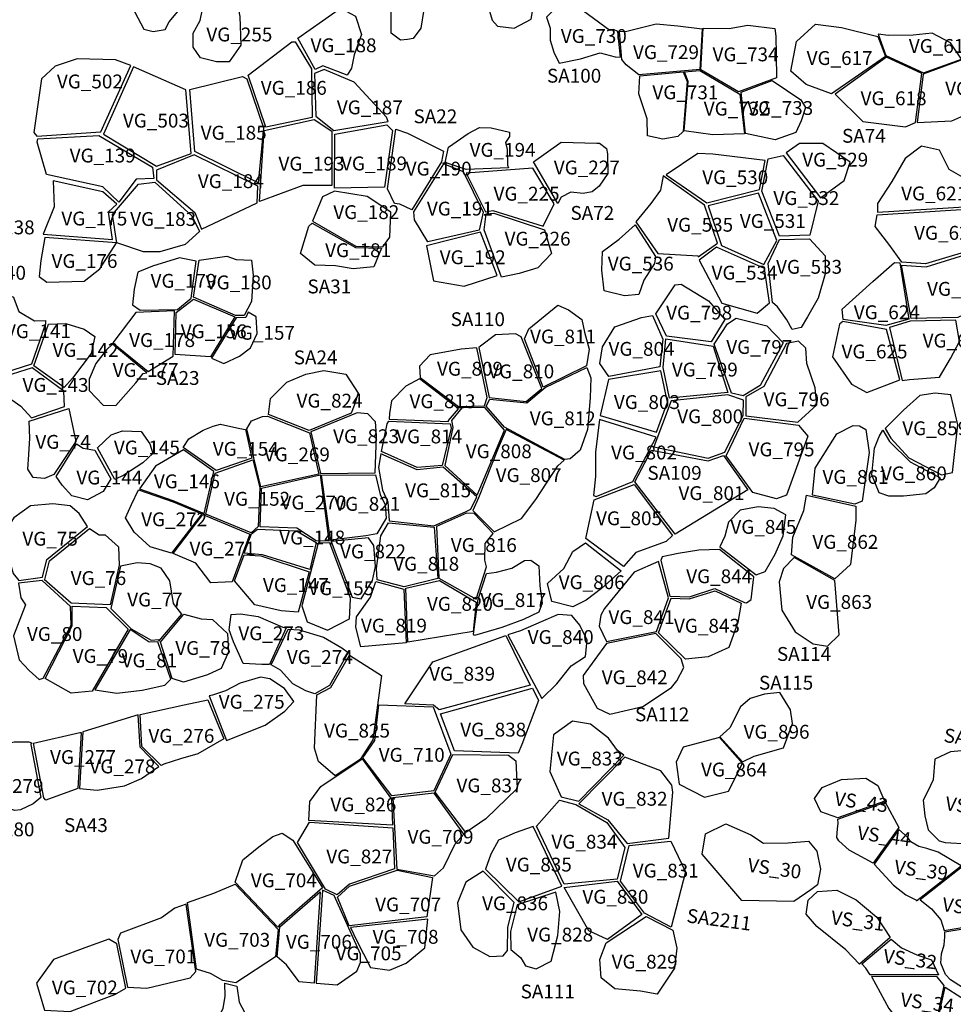
# Model space of a CAD drawing. Extents: x 77.7 to 104.9, y 692.6 to 711.8.
# Drawn here: x 87.4 to 88.8, y 699.1 to 700.5 of the extents above; entities that cross this region are included whole.
import ezdxf

# ---------------------------------------------------------------- set-up
doc = ezdxf.new("R2010")
doc.units = 0
for name, color, linetype in [('AREAS', 2, 'CONTINUOUS'), ('LOT_NUMBERS', 4, 'CONTINUOUS'), ('SITE_NUMBERS', 6, 'CONTINUOUS')]:
    doc.layers.add(name, color=color, linetype=linetype)
doc.styles.add('SIMPLEX', font='simplex')

msp = doc.modelspace()

# ---------------------------------------------------------------- linework, layer by layer
at = {"layer": 'AREAS'}
for points in [[(87.9634, 700.6579), (88.024, 700.6312), (88.0132, 700.6153), (88.0129, 700.5885), (88.0158, 700.5636), (88.0198, 700.5376), (88.0157, 700.5105), (88.0044, 700.4953), (87.9962, 700.4943), (87.986, 700.4932), (87.9727, 700.5032), (87.9727, 700.5324), (87.9718, 700.5614), (87.976, 700.5864), (87.9701, 700.6062), (87.9539, 700.621), (87.949, 700.6329), (87.9634, 700.6579)], [(87.6543, 700.6033), (87.633, 700.5865), (87.6157, 700.5706), (87.5974, 700.5598), (87.5985, 700.5416), (87.6161, 700.509), (87.6293, 700.5057), (87.6466, 700.5086), (87.6526, 700.5196), (87.6728, 700.5437), (87.6859, 700.5527)], [(88.1431, 700.6038), (88.0926, 700.584), (88.1083, 700.5565), (88.1184, 700.5222), (88.126, 700.5135), (88.1502, 700.5106), (88.1745, 700.5234), (88.1797, 700.5525), (88.1518, 700.5957)], [(87.7485, 700.5607), (87.7506, 700.5476), (87.7547, 700.5275), (87.7559, 700.4861), (87.7389, 700.4617), (87.7208, 700.4617), (87.6975, 700.4678), (87.6873, 700.483), (87.6871, 700.5032), (87.6972, 700.5213), (87.7001, 700.5355), (87.701, 700.5617), (87.7202, 700.5687), (87.7384, 700.5688)], [(87.8379, 700.4959), (87.8736, 700.5208), (87.8999, 700.5393), (87.9211, 700.5276), (87.9302, 700.5015), (87.9193, 700.472), (87.9154, 700.4526), (87.9095, 700.4424), (87.874, 700.456), (87.863, 700.4508)], [(88.2997, 700.5056), (88.2933, 700.5083), (88.2881, 700.5073), (88.234, 700.5472), (88.2122, 700.5419), (88.1968, 700.5265), (88.2019, 700.5105), (88.202, 700.4933), (88.2072, 700.476), (88.215, 700.4597), (88.2458, 700.4661), (88.2741, 700.4748), (88.2961, 700.469), (88.3038, 700.4687)], [(88.3126, 700.5063), (88.3552, 700.5165), (88.3863, 700.5138), (88.4213, 700.5096), (88.4178, 700.451), (88.3299, 700.443), (88.3116, 700.4573), (88.3057, 700.4654), (88.3023, 700.5055)], [(88.423, 700.5103), (88.4602, 700.51), (88.4874, 700.5146), (88.5264, 700.51), (88.5278, 700.4989), (88.528, 700.4719), (88.5284, 700.4388), (88.474, 700.4186), (88.4193, 700.4502)], [(88.6081, 700.4155), (88.5714, 700.4289), (88.5491, 700.4486), (88.5577, 700.491), (88.5848, 700.5164), (88.6225, 700.5116), (88.6748, 700.4985), (88.6857, 700.4695)], [(87.7918, 700.3676), (87.7667, 700.4428), (87.8295, 700.4908), (87.8345, 700.4909), (87.8579, 700.4517), (87.859, 700.3816)], [(88.6865, 700.4712), (88.7407, 700.4459), (88.7956, 700.4658), (88.7794, 700.4892), (88.753, 700.5033), (88.7256, 700.5002), (88.6904, 700.5), (88.6751, 700.5018), (88.6865, 700.4712)], [(87.5971, 700.4565), (87.5753, 700.4648), (87.5197, 700.4662), (87.488, 700.4554), (87.4683, 700.4374), (87.4571, 700.3597), (87.4616, 700.3545), (87.5539, 700.3606)], [(88.7384, 700.4451), (88.6875, 700.4684), (88.6133, 700.4152), (88.653, 700.3757), (88.7147, 700.3678), (88.7291, 700.3742)], [(88.7314, 700.3745), (88.7816, 700.3766), (88.8337, 700.3999), (88.8358, 700.4245), (88.8206, 700.4566), (88.7989, 700.4657), (88.7401, 700.444)], [(87.6767, 700.4213), (87.6011, 700.4548), (87.558, 700.3576), (87.6342, 700.3114), (87.6845, 700.3297)], [(87.9192, 700.4327), (87.876, 700.4508), (87.862, 700.4448), (87.864, 700.3836), (87.8901, 700.3626), (87.9684, 700.3756), (87.9662, 700.3819)], [(88.4182, 700.4491), (88.4757, 700.4153), (88.4824, 700.3579), (88.437, 700.3566), (88.3954, 700.3624), (88.4011, 700.4335), (88.3958, 700.4472), (88.4182, 700.4491)], [(87.7645, 700.4375), (87.7884, 700.3668), (87.7807, 700.2874), (87.6894, 700.3325), (87.6824, 700.4217), (87.7584, 700.4405)], [(88.3313, 700.4416), (88.394, 700.4472), (88.3998, 700.4335), (88.3941, 700.3612), (88.3864, 700.3542), (88.3645, 700.3502), (88.3424, 700.3549), (88.3421, 700.3796), (88.3301, 700.4159), (88.3313, 700.4416)], [(88.4776, 700.4183), (88.5225, 700.435), (88.5639, 700.4072), (88.5705, 700.3957), (88.5642, 700.3765), (88.5566, 700.3597), (88.5267, 700.3492), (88.4839, 700.3585)], [(87.8871, 700.2834), (87.8453, 700.2833), (87.7827, 700.2603), (87.7898, 700.3626), (87.8619, 700.3786), (87.8871, 700.3616)], [(87.8916, 700.3576), (87.9664, 700.3707), (87.9747, 700.3626), (87.9633, 700.2808), (87.891, 700.2794)], [(87.9794, 700.3646), (87.9965, 700.3589), (88.0481, 700.3328), (88.0456, 700.3175), (88.0025, 700.2483), (87.9854, 700.2563), (87.9775, 700.2574), (87.9674, 700.2784)], [(88.1407, 700.3128), (88.1421, 700.3091), (88.0808, 700.3064), (88.0506, 700.3164), (88.0557, 700.3385), (88.084, 700.3584), (88.1003, 700.367), (88.1168, 700.3668), (88.1436, 700.3602), (88.1437, 700.354), (88.1375, 700.3453), (88.1402, 700.3353)], [(87.5513, 700.3555), (87.6286, 700.3096), (87.6302, 700.2934), (87.6051, 700.2924), (87.58, 700.2593), (87.5569, 700.2814), (87.4757, 700.2994), (87.4757, 700.2994), (87.4622, 700.3457), (87.4631, 700.3506)], [(88.1781, 700.3175), (88.2179, 700.3461), (88.2692, 700.3445), (88.2731, 700.3444), (88.2835, 700.3366), (88.2849, 700.3291), (88.2854, 700.3006), (88.2728, 700.2824), (88.2627, 700.274), (88.2499, 700.2719), (88.232, 700.2737), (88.2181, 700.2665), (88.2132, 700.2573)], [(88.5922, 700.2655), (88.6263, 700.2905), (88.6351, 700.317), (88.5956, 700.3441), (88.5617, 700.3438), (88.5425, 700.3307)], [(88.8011, 700.293), (88.7775, 700.3064), (88.7639, 700.3345), (88.7376, 700.3402), (88.7142, 700.3221), (88.6949, 700.2891), (88.6743, 700.2573), (88.6744, 700.245), (88.8077, 700.2532)], [(87.6342, 700.3054), (87.6342, 700.2914), (87.6894, 700.2443), (87.6994, 700.2202), (87.7795, 700.2582), (87.7803, 700.2822), (87.6884, 700.3275)], [(88.5124, 700.3196), (88.437, 700.3286), (88.4149, 700.3297), (88.3695, 700.2989), (88.4283, 700.2582), (88.5041, 700.2777)], [(88.5887, 700.2609), (88.5767, 700.2117), (88.5327, 700.2101), (88.5074, 700.2753), (88.5164, 700.3217), (88.5384, 700.3267)], [(88.0257, 700.2019), (88.0064, 700.234), (88.0055, 700.2453), (88.0486, 700.3144), (88.0486, 700.3144), (88.0764, 700.3034), (88.1055, 700.2448), (88.0997, 700.2188)], [(88.1088, 700.2453), (88.1193, 700.2471), (88.1921, 700.2249), (88.208, 700.2568), (88.1771, 700.3084), (88.0808, 700.3014), (88.1088, 700.2453)], [(88.4155, 700.1804), (88.4437, 700.2), (88.4249, 700.2552), (88.3649, 700.2974), (88.3613, 700.2766), (88.3474, 700.2574), (88.3259, 700.231), (88.3574, 700.1853), (88.4155, 700.1817)], [(87.4854, 700.2901), (87.4866, 700.2528), (87.4707, 700.2132), (87.571, 700.2052), (87.565, 700.2453), (87.577, 700.2563), (87.5567, 700.2744)], [(87.6319, 700.288), (87.685, 700.2397), (87.6962, 700.2169), (87.6758, 700.1982), (87.6391, 700.1875), (87.6157, 700.1875), (87.577, 700.2005), (87.5709, 700.2415), (87.6085, 700.2852)], [(87.8739, 700.267), (87.8591, 700.2319), (87.9218, 700.196), (87.9607, 700.1949), (87.9707, 700.2089), (87.9722, 700.2451), (87.938, 700.2673), (87.8911, 700.2751)], [(88.5026, 700.2721), (88.4299, 700.2541), (88.4495, 700.197), (88.5102, 700.1696), (88.5293, 700.2042)], [(88.8102, 700.2499), (88.8285, 700.196), (88.8285, 700.196), (88.7434, 700.1703), (88.7092, 700.1727), (88.6906, 700.1985), (88.6707, 700.2244), (88.674, 700.2408)], [(88.1068, 700.2192), (88.1099, 700.2423), (88.1209, 700.2433), (88.1941, 700.2192), (88.2042, 700.1851), (88.1841, 700.1646), (88.1576, 700.1565), (88.1319, 700.151)], [(87.8587, 700.2289), (87.9211, 700.194), (87.9588, 700.1929), (87.9476, 700.1661), (87.9179, 700.1633), (87.8923, 700.1674), (87.8626, 700.1685), (87.8421, 700.1853), (87.8491, 700.209), (87.8541, 700.2249)], [(88.354, 700.1807), (88.3524, 700.1707), (88.3373, 700.1467), (88.3298, 700.126), (88.3093, 700.1243), (88.2798, 700.1314), (88.2768, 700.161), (88.2777, 700.1881), (88.3018, 700.2059), (88.3247, 700.2264), (88.3247, 700.2264)], [(87.5765, 700.2008), (87.4734, 700.2083), (87.4672, 700.175), (87.4651, 700.1519), (87.4763, 700.1439), (87.5301, 700.1451), (87.5526, 700.163)], [(88.0236, 700.1961), (88.0339, 700.1458), (88.0781, 700.1381), (88.1259, 700.1533), (88.1018, 700.2162)], [(88.5115, 700.1636), (88.4421, 700.1946), (88.4169, 700.1758), (88.4498, 700.1137), (88.5005, 700.0989), (88.5185, 700.1139)], [(88.5327, 700.2052), (88.5762, 700.2064), (88.5987, 700.1817), (88.5989, 700.1559), (88.5887, 700.121), (88.5733, 700.0937), (88.5643, 700.0783), (88.5513, 700.0754), (88.5434, 700.0893), (88.5302, 700.1084), (88.5229, 700.1147), (88.5164, 700.1709), (88.5327, 700.2052)], [(88.7089, 700.1686), (88.7446, 700.1661), (88.836, 700.1943), (88.8534, 700.1221), (88.7903, 700.0931), (88.723, 700.0914)], [(87.6917, 700.1742), (87.6675, 700.1788), (87.6287, 700.1671), (87.6073, 700.1582), (87.602, 700.1336), (87.5997, 700.1111), (87.6108, 700.1034), (87.6647, 700.1046), (87.6845, 700.1209)], [(87.696, 700.1757), (87.7358, 700.1815), (87.7491, 700.1765), (87.7715, 700.1754), (87.7735, 700.1539), (87.7711, 700.1161), (87.7605, 700.0959), (87.7483, 700.0959), (87.6874, 700.1221)], [(88.7066, 700.1717), (88.7197, 700.0906), (88.6865, 700.0815), (88.6246, 700.0902), (88.6232, 700.105), (88.6674, 700.145), (88.6987, 700.1722), (88.7066, 700.1717)], [(88.3698, 700.0657), (88.3544, 700.0981), (88.3823, 700.1399), (88.3913, 700.1408), (88.4303, 700.117), (88.4542, 700.0898), (88.4344, 700.0579), (88.3698, 700.0657)], [(87.3721, 700.1028), (87.4273, 700.123), (87.4359, 700.1015), (87.4584, 700.0882), (87.4741, 700.0884), (87.4741, 700.0836), (87.454, 700.0256), (87.4012, 700.0088), (87.3915, 700.0241), (87.3955, 700.0494), (87.3839, 700.0853), (87.3721, 700.1028)], [(87.6875, 700.1191), (87.7474, 700.0936), (87.7121, 700.036), (87.6613, 700.0393), (87.6626, 700.1001), (87.6875, 700.1191)], [(88.165, 700.0619), (88.1713, 700.0763), (88.2131, 700.1106), (88.2285, 700.1041), (88.2477, 700.0901), (88.2517, 700.0717), (88.2582, 700.0471), (88.2545, 700.023), (88.1918, 699.9925)], [(87.6602, 700.1025), (87.6045, 700.1001), (87.5715, 700.0563), (87.6222, 700.0149), (87.6584, 700.0373)], [(87.7136, 700.0344), (87.7312, 700.0266), (87.754, 700.037), (87.7697, 700.0492), (87.7795, 700.07), (87.7779, 700.0939), (87.7667, 700.1007), (87.7629, 700.093), (87.7492, 700.0924), (87.7492, 700.0924), (87.7136, 700.0344)], [(88.2869, 700.0078), (88.274, 700.0265), (88.2778, 700.0507), (88.2955, 700.0794), (88.3339, 700.0927), (88.3499, 700.0958), (88.3646, 700.0614), (88.3603, 700.0218)], [(87.4783, 700.0833), (87.5035, 700.084), (87.5298, 700.0758), (87.5454, 700.0656), (87.5401, 700.0409), (87.5131, 700.0054), (87.5012, 699.9918), (87.4575, 700.0229)], [(88.4577, 700.0838), (88.4706, 700.0918), (88.5148, 700.0809), (88.5383, 700.0564), (88.5049, 699.9946), (88.4804, 699.9799), (88.4637, 699.9839), (88.4387, 700.0545)], [(88.6242, 700.0873), (88.6194, 700.0832), (88.6093, 700.0361), (88.6368, 699.9967), (88.659, 699.9844), (88.7064, 700.0027), (88.6873, 700.0757), (88.6242, 700.0873)], [(88.71, 700.0019), (88.7205, 700.0036), (88.7638, 700.0068), (88.7795, 700.0336), (88.7927, 700.0581), (88.7874, 700.0889), (88.7216, 700.0875), (88.6914, 700.0786)], [(88.19, 699.9905), (88.1602, 700.0651), (88.1523, 700.0695), (88.1231, 700.0677), (88.1015, 700.0514), (88.099, 700.0494), (88.1142, 699.9776), (88.1674, 699.9718)], [(87.6205, 700.013), (87.5706, 700.0545), (87.5622, 700.0464), (87.5467, 700.0267), (87.5372, 700.0041), (87.5369, 699.9877), (87.5574, 699.9664), (87.5755, 699.9661), (87.6045, 699.9984), (87.615, 700.0119), (87.6205, 700.013)], [(88.3689, 700.062), (88.4373, 700.0517), (88.4584, 699.9847), (88.3745, 699.9763), (88.3653, 700.0206)], [(88.4844, 699.9786), (88.4844, 699.9511), (88.5596, 699.9417), (88.5869, 699.967), (88.5842, 699.9916), (88.5723, 700.0264), (88.5709, 700.0485), (88.5604, 700.0589), (88.5429, 700.0553), (88.5102, 699.9933)], [(88.0147, 700.0062), (88.0701, 699.9646), (88.1072, 699.9656), (88.1112, 699.9773), (88.0964, 700.0491), (88.0736, 700.0473), (88.0291, 700.0388), (88.0137, 700.0227)], [(87.4057, 700.0048), (87.4126, 699.9831), (87.4386, 699.9649), (87.4539, 699.9483), (87.5017, 699.9645), (87.5007, 699.9866), (87.4549, 700.0203)], [(87.7956, 699.9528), (87.7987, 699.9758), (87.8223, 699.9996), (87.8495, 700.0113), (87.8755, 700.0165), (87.9074, 700.0112), (87.9253, 699.9835), (87.9195, 699.9659), (87.915, 699.9548), (87.8546, 699.9298)], [(88.195, 699.992), (88.2551, 700.0206), (88.2609, 700.0058), (88.2597, 699.9768), (88.2558, 699.9311), (88.2454, 699.9014), (88.2311, 699.8888), (88.2234, 699.888), (88.1363, 699.9348), (88.1097, 699.9651), (88.1153, 699.9752), (88.1686, 699.9696), (88.195, 699.992)], [(88.3553, 699.9273), (88.3715, 699.9709), (88.362, 700.0157), (88.2862, 700.0036), (88.2742, 699.9513)], [(88.0557, 699.944), (88.0698, 699.9611), (88.0136, 700.0044), (87.9941, 699.994), (87.9733, 699.9726), (87.9702, 699.9543), (87.9699, 699.9463), (88.0556, 699.9429)], [(88.4805, 699.9519), (88.4809, 699.9735), (88.4585, 699.9812), (88.3767, 699.9726), (88.3517, 699.9063), (88.4301, 699.89), (88.4542, 699.8986)], [(88.7799, 699.9811), (88.7576, 699.9838), (88.7353, 699.9804), (88.7118, 699.9589), (88.6856, 699.9326), (88.6935, 699.9187), (88.7196, 699.8905), (88.7665, 699.8659), (88.7824, 699.8694), (88.7904, 699.9378)], [(87.4506, 699.9435), (87.5076, 699.9616), (87.5179, 699.9138), (87.4861, 699.8661), (87.4726, 699.8605), (87.4563, 699.8622), (87.4488, 699.874), (87.4501, 699.895), (87.4515, 699.9188), (87.4506, 699.9435)], [(87.8571, 699.928), (87.8708, 699.8676), (87.9496, 699.8686), (87.9505, 699.8947), (87.9515, 699.9227), (87.9501, 699.9424), (87.939, 699.954), (87.9235, 699.9555), (87.9235, 699.9555), (87.8571, 699.928)], [(88.0597, 699.9443), (88.0619, 699.9342), (88.0501, 699.8792), (88.0967, 699.8366), (88.1363, 699.9301), (88.108, 699.9628), (88.0748, 699.9623), (88.0597, 699.9443)], [(87.7627, 699.931), (87.7719, 699.8901), (87.7203, 699.8719), (87.6727, 699.9053), (87.6808, 699.9179), (87.7016, 699.9304), (87.7161, 699.9361), (87.7264, 699.939), (87.7546, 699.9328)], [(87.8684, 699.867), (87.7848, 699.8483), (87.7647, 699.9324), (87.7715, 699.9438), (87.7872, 699.9501), (87.7946, 699.9504), (87.8551, 699.9265)], [(87.9589, 699.8996), (87.9672, 699.9395), (87.9692, 699.9432), (88.058, 699.9393), (88.0593, 699.9334), (88.0465, 699.8791), (88.0103, 699.8763)], [(88.3215, 699.8564), (88.3551, 699.9201), (88.2733, 699.9459), (88.2676, 699.8985), (88.2675, 699.8635), (88.2648, 699.8359), (88.2687, 699.8345), (88.3215, 699.8564), (88.3215, 699.8564)], [(88.5602, 699.9373), (88.574, 699.9214), (88.543, 699.8366), (88.5287, 699.8312), (88.4947, 699.8401), (88.4559, 699.8934), (88.4818, 699.9477)], [(88.6482, 699.9365), (88.6573, 699.9311), (88.6625, 699.8979), (88.6521, 699.828), (88.6417, 699.8237), (88.5807, 699.8367), (88.5845, 699.8755), (88.6156, 699.9249), (88.639, 699.937)], [(87.5491, 699.9046), (87.569, 699.9237), (87.5852, 699.9292), (87.6121, 699.9285), (87.6245, 699.9105), (87.6289, 699.8968), (87.6144, 699.883), (87.587, 699.8655), (87.5742, 699.8589)], [(88.1388, 699.9312), (88.1269, 699.9045), (88.0987, 699.8327), (88.0906, 699.8143), (88.1214, 699.7837), (88.1606, 699.8027), (88.1816, 699.8302), (88.213, 699.8789), (88.2221, 699.8868)], [(88.682, 699.9305), (88.6916, 699.914), (88.7213, 699.8844), (88.7649, 699.8617), (88.756, 699.8472), (88.7442, 699.8382), (88.7116, 699.8352), (88.6908, 699.8352), (88.6765, 699.8396), (88.6661, 699.8657), (88.67, 699.9043), (88.6765, 699.921)], [(87.5189, 699.9107), (87.5283, 699.9042), (87.5455, 699.9015), (87.5683, 699.8599), (87.5572, 699.8417), (87.5349, 699.8298), (87.5122, 699.8353), (87.4982, 699.8511), (87.4895, 699.8632)], [(87.673, 699.9021), (87.6329, 699.8783), (87.6098, 699.8454), (87.6578, 699.829), (87.703, 699.81), (87.7169, 699.8706)], [(87.9699, 699.7992), (88.0342, 699.7922), (88.0802, 699.8126), (88.0878, 699.8164), (88.0962, 699.8343), (88.0479, 699.877), (88.0102, 699.873), (87.958, 699.896), (87.9543, 699.8765), (87.9601, 699.8437), (87.9679, 699.827)], [(88.4522, 699.8935), (88.4873, 699.8443), (88.3825, 699.7801), (88.3243, 699.8559), (88.3482, 699.9012), (88.4302, 699.8861)], [(87.7187, 699.8684), (87.773, 699.8876), (87.7831, 699.8474), (87.7807, 699.7914), (87.7706, 699.782), (87.7056, 699.809)], [(87.8704, 699.866), (87.8828, 699.7702), (87.8648, 699.7704), (87.8369, 699.7888), (87.7836, 699.7906), (87.7855, 699.8464)], [(87.8724, 699.8652), (87.9502, 699.866), (87.957, 699.8372), (87.964, 699.8226), (87.9656, 699.8035), (87.9522, 699.7807), (87.9361, 699.778), (87.8854, 699.7714)], [(88.2535, 699.7738), (88.2655, 699.8297), (88.3232, 699.8521), (88.3784, 699.7781), (88.3695, 699.7698), (88.3255, 699.7539), (88.3077, 699.7333)], [(87.6561, 699.7529), (87.625, 699.7621), (87.6019, 699.7829), (87.5897, 699.8036), (87.5982, 699.8231), (87.6082, 699.844), (87.6082, 699.844), (87.6585, 699.8267), (87.6997, 699.8094)], [(87.5346, 699.7913), (87.5227, 699.8102), (87.5096, 699.8211), (87.4849, 699.8238), (87.4524, 699.8211), (87.4283, 699.8039), (87.4117, 699.7776), (87.4173, 699.7587), (87.4275, 699.7236), (87.4356, 699.7131), (87.4697, 699.7179), (87.476, 699.7438)], [(88.5719, 699.8365), (88.6432, 699.8204), (88.6432, 699.8204), (88.6431, 699.8005), (88.6353, 699.7365), (88.6126, 699.7157), (88.5504, 699.7505), (88.5523, 699.776), (88.5678, 699.8142), (88.5719, 699.8365)], [(88.0417, 699.7167), (88.0952, 699.6866), (88.1105, 699.7329), (88.108, 699.7427), (88.1082, 699.7667), (88.1198, 699.7813), (88.0923, 699.8099), (88.0816, 699.8105), (88.0383, 699.7914)], [(88.4993, 699.7214), (88.5125, 699.7265), (88.5267, 699.7514), (88.5384, 699.7777), (88.5422, 699.8079), (88.5254, 699.8173), (88.502, 699.8197), (88.4761, 699.815), (88.4593, 699.7975), (88.4542, 699.7771), (88.4468, 699.7621)], [(87.7013, 699.8086), (87.769, 699.7803), (87.7432, 699.7114), (87.7128, 699.7098), (87.691, 699.7381), (87.6584, 699.7524)], [(88.035, 699.7903), (88.0401, 699.716), (87.9916, 699.7043), (87.9526, 699.7145), (87.9516, 699.7305), (87.9578, 699.7778), (87.9687, 699.7964)], [(87.473, 699.7148), (87.4799, 699.7416), (87.5375, 699.7882), (87.5515, 699.7793), (87.56, 699.7793), (87.5796, 699.7617), (87.5802, 699.7356), (87.5672, 699.678), (87.511, 699.6804), (87.511, 699.6804), (87.4721, 699.7147)], [(87.7609, 699.7527), (87.7715, 699.7807), (87.78, 699.7875), (87.8361, 699.7852), (87.8648, 699.7684), (87.8552, 699.7291), (87.7873, 699.7504)], [(87.9142, 699.6866), (87.9142, 699.688), (87.8844, 699.7678), (87.8676, 699.7673), (87.8438, 699.6768), (87.8438, 699.6768), (87.8438, 699.6768), (87.8517, 699.6537), (87.8811, 699.6415), (87.9128, 699.6578)], [(87.8861, 699.7695), (87.9164, 699.6892), (87.9297, 699.6867), (87.9458, 699.7132), (87.9503, 699.7335), (87.9476, 699.7637), (87.94, 699.7751)], [(88.3047, 699.7271), (88.2762, 699.7019), (88.2541, 699.6849), (88.2346, 699.6751), (88.2047, 699.6831), (88.1982, 699.7092), (88.2216, 699.7308), (88.2347, 699.7554), (88.2529, 699.7677)], [(88.4464, 699.7579), (88.4166, 699.757), (88.3868, 699.7525), (88.3635, 699.7476), (88.3616, 699.7423), (88.3749, 699.6908), (88.4029, 699.6898), (88.4396, 699.702), (88.4824, 699.6817), (88.4855, 699.6812), (88.4919, 699.686), (88.4957, 699.7188)], [(87.6375, 699.6259), (87.6706, 699.6648), (87.6586, 699.6802), (87.6536, 699.7126), (87.6409, 699.7311), (87.6253, 699.7374), (87.6066, 699.7386), (87.5821, 699.7341), (87.5682, 699.6729), (87.5978, 699.6437), (87.6266, 699.627), (87.6375, 699.628)], [(87.7609, 699.7504), (87.7846, 699.7487), (87.8543, 699.7256), (87.8385, 699.6674), (87.8385, 699.6674), (87.8141, 699.6697), (87.7759, 699.6782), (87.7468, 699.7128)], [(88.1102, 699.7235), (88.1245, 699.7255), (88.1467, 699.7312), (88.165, 699.742), (88.1741, 699.7426), (88.1858, 699.7346), (88.1872, 699.7055), (88.1907, 699.6806), (88.1857, 699.6676), (88.1636, 699.6569), (88.1323, 699.6457), (88.0931, 699.6338), (88.0917, 699.6359), (88.0984, 699.6864)], [(88.3555, 699.6399), (88.3727, 699.6885), (88.3584, 699.7406), (88.3234, 699.7254), (88.2806, 699.6729), (88.2754, 699.6634), (88.2729, 699.6476), (88.2836, 699.6251)], [(88.5542, 699.7467), (88.5387, 699.7304), (88.5323, 699.7112), (88.5362, 699.6707), (88.5557, 699.6391), (88.5816, 699.622), (88.6024, 699.6186), (88.6191, 699.6349), (88.6126, 699.7133)], [(87.4692, 699.7135), (87.435, 699.7097), (87.4387, 699.6885), (87.4454, 699.6784), (87.4282, 699.6335), (87.436, 699.599), (87.4504, 699.5833), (87.4649, 699.5706), (87.4707, 699.5724), (87.511, 699.6487), (87.5101, 699.6756)], [(87.9226, 699.661), (87.9429, 699.6895), (87.9507, 699.7117), (87.9912, 699.701), (87.9945, 699.6236), (87.9945, 699.6236), (87.9945, 699.6236), (87.9945, 699.6236), (87.9292, 699.6175), (87.9217, 699.6458)], [(88.0423, 699.7134), (88.0956, 699.682), (88.0912, 699.6399), (87.9968, 699.6242), (87.9968, 699.6242), (87.9968, 699.6242), (87.994, 699.7022), (88.0423, 699.7134)], [(88.3769, 699.6878), (88.4025, 699.6869), (88.44, 699.6984), (88.4777, 699.6806), (88.4726, 699.6527), (88.4597, 699.6165), (88.43, 699.6033), (88.3973, 699.5997), (88.3586, 699.6379)], [(87.5127, 699.6765), (87.5615, 699.6742), (87.5932, 699.643), (87.5413, 699.5537), (87.5111, 699.5505), (87.4735, 699.5717), (87.5128, 699.6478)], [(87.6398, 699.6243), (87.6739, 699.6646), (87.6987, 699.6582), (87.7148, 699.6568), (87.7365, 699.6366), (87.7382, 699.6102), (87.7277, 699.5864), (87.7078, 699.5771), (87.673, 699.5666), (87.6568, 699.572)], [(87.8212, 699.6448), (87.7974, 699.5923), (87.7861, 699.5921), (87.7594, 699.5937), (87.7453, 699.625), (87.7389, 699.6422), (87.7421, 699.6641), (87.7553, 699.6653), (87.7808, 699.6614), (87.8165, 699.6458), (87.8212, 699.6448)], [(88.1409, 699.6348), (88.19, 699.5431), (88.2118, 699.5642), (88.2324, 699.5902), (88.2531, 699.6038), (88.2555, 699.6271), (88.245, 699.6487), (88.2333, 699.6629), (88.2137, 699.6642), (88.189, 699.6536), (88.1591, 699.6409)], [(87.6364, 699.6247), (87.6239, 699.6243), (87.5965, 699.6425), (87.5453, 699.5557), (87.577, 699.5509), (87.6136, 699.555), (87.6462, 699.5624), (87.6547, 699.571)], [(87.9105, 699.6095), (87.8838, 699.5618), (87.8628, 699.5499), (87.8498, 699.5543), (87.8311, 699.5641), (87.8132, 699.5838), (87.7995, 699.5918), (87.824, 699.643), (87.84, 699.6422), (87.875, 699.6315), (87.9014, 699.6162), (87.9105, 699.6095)], [(87.9924, 699.5352), (88.0328, 699.5958), (88.1382, 699.6338), (88.1735, 699.5623), (88.042, 699.5266), (88.034, 699.5335)], [(88.3547, 699.6367), (88.2834, 699.6223), (88.2499, 699.5761), (88.25, 699.5649), (88.2699, 699.5289), (88.2881, 699.5204), (88.336, 699.5315), (88.3772, 699.5591), (88.3849, 699.5686), (88.3951, 699.5878), (88.3912, 699.6003)], [(87.8855, 699.5588), (87.9129, 699.6056), (87.9586, 699.5762), (87.9462, 699.4834), (87.9279, 699.4552), (87.8918, 699.4312), (87.868, 699.4522), (87.8622, 699.4714), (87.8654, 699.5481)], [(87.71, 699.5468), (87.7352, 699.4823), (87.7912, 699.5044), (87.8193, 699.5249), (87.8323, 699.5387), (87.8191, 699.5577), (87.7979, 699.5713), (87.7844, 699.5737), (87.7549, 699.5652), (87.7339, 699.554), (87.7149, 699.548), (87.71, 699.5468)], [(88.0438, 699.5208), (88.1767, 699.558), (88.1852, 699.54), (88.1612, 699.4767), (88.1562, 699.4643), (88.1562, 699.4643), (88.064, 699.4677)], [(87.6109, 699.5201), (87.6741, 699.5338), (87.7081, 699.5411), (87.7316, 699.4848), (87.694, 699.463), (87.669, 699.4558), (87.645, 699.4484), (87.6408, 699.4462), (87.6133, 699.4737)], [(88.4471, 699.4879), (88.4796, 699.4518), (88.4963, 699.4598), (88.5388, 699.4716), (88.5515, 699.5068), (88.5488, 699.5266), (88.5332, 699.5519), (88.5113, 699.5492), (88.4906, 699.5428), (88.4765, 699.5311), (88.4612, 699.5009)], [(88.0589, 699.4625), (88.0341, 699.4096), (87.9735, 699.4024), (87.932, 699.4572), (87.932, 699.4572), (87.9492, 699.4825), (87.9549, 699.534), (88.0332, 699.5312)], [(88.3086, 699.4611), (88.2994, 699.4678), (88.2862, 699.486), (88.2601, 699.5062), (88.2341, 699.5102), (88.2071, 699.4904), (88.2016, 699.4376), (88.2178, 699.4012), (88.2437, 699.3949)], [(87.5257, 699.4942), (87.521, 699.4131), (87.4746, 699.3965), (87.4717, 699.3998), (87.4567, 699.4784), (87.5239, 699.4938)], [(88.4463, 699.4867), (88.3942, 699.473), (88.3841, 699.451), (88.3884, 699.4196), (88.4247, 699.4007), (88.4594, 699.4092), (88.4796, 699.449)], [(87.453, 699.4766), (87.4675, 699.4002), (87.4564, 699.3911), (87.4381, 699.3824), (87.4299, 699.3816), (87.353, 699.4077), (87.3604, 699.435), (87.3908, 699.472), (87.4289, 699.4805), (87.4499, 699.4807), (87.454, 699.4789)], [(88.832, 699.3337), (88.8471, 699.3559), (88.8598, 699.3737), (88.8551, 699.3872), (88.8456, 699.4067), (88.8365, 699.4241), (88.8277, 699.4496), (88.8107, 699.4689), (88.7798, 699.4659), (88.7569, 699.4556), (88.7545, 699.4256), (88.7467, 699.4091), (88.74, 699.3965), (88.7425, 699.3738), (88.7472, 699.3535), (88.7633, 699.3378), (88.7719, 699.3352), (88.8049, 699.3334)], [(87.8556, 699.3944), (87.8713, 699.4158), (87.931, 699.4558), (87.9731, 699.3977), (87.9745, 699.3601), (87.8542, 699.3668)], [(88.0362, 699.4077), (88.0617, 699.4622), (88.142, 699.4613), (88.1526, 699.4531), (88.1547, 699.4133), (88.1093, 699.3692), (88.0803, 699.3496)], [(88.3099, 699.4583), (88.2435, 699.391), (88.2855, 699.3678), (88.3131, 699.3338), (88.3735, 699.3416), (88.379, 699.4078), (88.3776, 699.4178), (88.3618, 699.4385)], [(88.6169, 699.3706), (88.5926, 699.3796), (88.5835, 699.3986), (88.5946, 699.4147), (88.6224, 699.4263), (88.6574, 699.428), (88.6747, 699.4173), (88.6836, 699.3971), (88.6847, 699.3949)], [(87.9754, 699.3997), (87.9807, 699.2967), (88.0351, 699.2872), (88.0484, 699.2985), (88.0653, 699.3332), (88.0776, 699.3473), (88.0346, 699.4064)], [(88.2391, 699.3902), (88.2837, 699.364), (88.3099, 699.3282), (88.2986, 699.2825), (88.2225, 699.2749), (88.1823, 699.3587), (88.2155, 699.3963), (88.2391, 699.3902), (88.2391, 699.3902)], [(88.6854, 699.3932), (88.7049, 699.3567), (88.6681, 699.3056), (88.6335, 699.324), (88.6185, 699.3377), (88.6155, 699.3423), (88.6168, 699.355), (88.6175, 699.3631), (88.6172, 699.3687)], [(87.8375, 699.3353), (87.8548, 699.3646), (87.9752, 699.3563), (87.9778, 699.2972), (87.9129, 699.2752), (87.9129, 699.2752), (87.9129, 699.2752), (87.8947, 699.2595), (87.878, 699.2681)], [(88.2191, 699.2724), (88.1774, 699.3584), (88.1518, 699.3492), (88.1277, 699.3385), (88.1166, 699.3183), (88.1089, 699.2967), (88.157, 699.2496)], [(88.4787, 699.2516), (88.4213, 699.3184), (88.4261, 699.3479), (88.4555, 699.3621), (88.4917, 699.3465), (88.5097, 699.3343), (88.5452, 699.3346), (88.5748, 699.3372), (88.587, 699.3225), (88.592, 699.2965), (88.5878, 699.2739), (88.5783, 699.267), (88.5536, 699.25)], [(87.8092, 699.2132), (87.7475, 699.2781), (87.7589, 699.3101), (87.782, 699.3288), (87.802, 699.3438), (87.8153, 699.3485), (87.8311, 699.3385), (87.8739, 699.2696), (87.8112, 699.2155)], [(88.6697, 699.304), (88.6973, 699.2736), (88.715, 699.2597), (88.7305, 699.2521), (88.7307, 699.2509), (88.795, 699.3016), (88.7617, 699.3211), (88.7453, 699.3267), (88.734, 699.3296), (88.7224, 699.336), (88.7177, 699.3428), (88.7052, 699.354)], [(88.3764, 699.3369), (88.3973, 699.293), (88.3768, 699.2132), (88.338, 699.2332), (88.3038, 699.2793), (88.316, 699.3308)], [(88.736, 699.2527), (88.7523, 699.2397), (88.7657, 699.2236), (88.7703, 699.2081), (88.8479, 699.2214), (88.8425, 699.2492), (88.8141, 699.2895), (88.8041, 699.2983), (88.7962, 699.3001)], [(87.8952, 699.2562), (87.9129, 699.2723), (87.9129, 699.2723), (87.9129, 699.2723), (87.9815, 699.2951), (88.0325, 699.2846), (88.0241, 699.2279), (87.912, 699.215)], [(88.1504, 699.2487), (88.1057, 699.294), (88.0805, 699.2779), (88.0685, 699.2482), (88.0734, 699.209), (88.0906, 699.1841), (88.1152, 699.1707), (88.1344, 699.1717), (88.1406, 699.1794), (88.141, 699.2129), (88.1504, 699.2487)], [(87.6921, 699.1524), (87.6791, 699.2484), (87.717, 699.262), (87.7477, 699.275), (87.8098, 699.2097), (87.8061, 699.1702), (87.7486, 699.1327), (87.7298, 699.1361), (87.712, 699.146)], [(88.3344, 699.2312), (88.2848, 699.1954), (88.2577, 699.2075), (88.2225, 699.2705), (88.2986, 699.2793)], [(87.8122, 699.2135), (87.8704, 699.264), (87.8618, 699.1324), (87.8402, 699.1341), (87.8219, 699.1586), (87.8083, 699.1701), (87.8122, 699.2135)], [(87.9284, 699.1621), (87.9286, 699.1739), (87.8906, 699.2589), (87.8737, 699.2666), (87.8645, 699.1322), (87.8951, 699.13), (87.9233, 699.1493)], [(88.2103, 699.2635), (88.1544, 699.2452), (88.1447, 699.2068), (88.1456, 699.1806), (88.1456, 699.1806), (88.16, 699.1687), (88.1666, 699.157), (88.1821, 699.1529), (88.2036, 699.164), (88.213, 699.2009), (88.2161, 699.2354)], [(88.6485, 699.1598), (88.6287, 699.1802), (88.5869, 699.2139), (88.5716, 699.2317), (88.5742, 699.2519), (88.5876, 699.2644), (88.6157, 699.2666), (88.6436, 699.2525), (88.6732, 699.2273), (88.6928, 699.1981)], [(87.5924, 699.1265), (87.6203, 699.1251), (87.6829, 699.1397), (87.6912, 699.149), (87.6769, 699.2463), (87.6607, 699.2404), (87.6413, 699.2265), (87.5823, 699.2046), (87.5785, 699.1952)], [(88.2828, 699.1902), (88.3405, 699.2286), (88.379, 699.2085), (88.3849, 699.1827), (88.3816, 699.1538), (88.3566, 699.1165), (88.3323, 699.1208), (88.2952, 699.1241), (88.2757, 699.1397), (88.2739, 699.1664)], [(87.9143, 699.2125), (87.9226, 699.1942), (87.943, 699.155), (87.9704, 699.1508), (87.9943, 699.1611), (88.0211, 699.1831), (88.0255, 699.2245)], [(88.8507, 699.2193), (88.8622, 699.2019), (88.868, 699.1991), (88.8744, 699.1447), (88.8544, 699.0981), (88.8196, 699.1155), (88.8196, 699.1155), (88.797, 699.1259), (88.7798, 699.1369), (88.7724, 699.1447), (88.7658, 699.1612), (88.7664, 699.1747), (88.7704, 699.1877), (88.7715, 699.1991), (88.7716, 699.2061)], [(87.5771, 699.1889), (87.5656, 699.1956), (87.5311, 699.1833), (87.4859, 699.1666), (87.4612, 699.1324), (87.4725, 699.0933), (87.5096, 699.0915), (87.5509, 699.1073), (87.5741, 699.1159), (87.5899, 699.125)], [(88.6942, 699.1958), (88.709, 699.183), (88.7311, 699.1733), (88.752, 699.1657), (88.7622, 699.144), (88.7622, 699.144), (88.6636, 699.1444), (88.6574, 699.1538), (88.6518, 699.1599)], [(88.6658, 699.1418), (88.6906, 699.0956), (88.7076, 699.0743), (88.7328, 699.0683), (88.7576, 699.0665), (88.7576, 699.0665), (88.7704, 699.1288), (88.7606, 699.1415)], [(87.7327, 699.1323), (87.7499, 699.128), (87.7533, 699.1046), (87.777, 699.0604), (87.7817, 699.037), (87.7598, 699.0306), (87.7346, 699.0314), (87.7083, 699.0417), (87.7152, 699.0679), (87.7305, 699.0958), (87.7333, 699.1133), (87.7327, 699.1323)], [(88.772, 699.1264), (88.7943, 699.112), (88.8158, 699.1038), (88.8337, 699.1001), (88.8515, 699.0883), (88.8425, 699.0644), (88.8256, 699.0564), (88.8084, 699.06), (88.7849, 699.0623), (88.7658, 699.0668), (88.7591, 699.0676)]]:
    msp.add_lwpolyline(points, close=True, dxfattribs=at)
at = {"layer": 'AREAS', "flags": 128}
msp.add_lwpolyline([(87.608, 699.5193), (87.5282, 699.4949), (87.5232, 699.413), (87.5485, 699.4106), (87.5882, 699.4172), (87.6126, 699.4275), (87.6374, 699.4449), (87.6105, 699.4726)], close=True, dxfattribs=at)

# ---------------------------------------------------------------- texts
at = {"layer": 'LOT_NUMBERS', "style": 'SIMPLEX'}
for s, p in [('VG_255', (87.7062, 700.4913)), ('VG_730', (88.2175, 700.4891)), ('VG_188', (87.8565, 700.4757)), ('VG_619', (88.7195, 700.4747)), ('VG_729', (88.3216, 700.4658)), ('VG_734', (88.4364, 700.4626)), ('VG_617', (88.5721, 700.4573)), ('VG_502', (87.4906, 700.4235)), ('VG_186', (87.7847, 700.4143)), ('VG_731', (88.3496, 700.4078)), ('VG_620', (88.7719, 700.4134)), ('VG_187', (87.8944, 700.3861)), ('VG_618', (88.6499, 700.3992)), ('VG_732', (88.4237, 700.3843)), ('VG_733', (88.4864, 700.3852)), ('VG_503', (87.5858, 700.367)), ('VG_185', (87.698, 700.3495)), ('VG_139', (87.509, 700.3166)), ('VG_194', (88.0859, 700.3248)), ('VG_193', (87.8102, 700.3048)), ('VG_189', (87.9004, 700.3052)), ('VG_529', (88.5657, 700.3106)), ('VG_190', (87.9937, 700.2977)), ('VG_227', (88.2074, 700.2993)), ('VG_184', (87.6939, 700.2796)), ('VG_530', (88.4215, 700.2852)), ('VG_225', (88.1205, 700.2615)), ('VG_621', (88.7084, 700.2619)), ('VG_532', (88.5241, 700.2552)), ('VG_182', (87.8893, 700.2349)), ('VG_191', (88.0243, 700.24)), ('VG_175', (87.497, 700.2257)), ('VG_183', (87.5963, 700.225)), ('VG_535', (88.3709, 700.2167)), ('VG_531', (88.4757, 700.2221)), ('VG_138', (87.3633, 700.2129)), ('VG_622', (88.7271, 700.205)), ('VG_226', (88.1364, 700.1966)), ('VG_181', (87.8775, 700.18)), ('VG_176', (87.4828, 700.1644)), ('VG_192', (88.0428, 700.1698)), ('VG_536', (88.2852, 700.1606)), ('VG_140', (87.3508, 700.1474)), ('VG_534', (88.4349, 700.1475)), ('VG_533', (88.528, 700.156)), ('VG_179', (87.6257, 700.1358)), ('VG_180', (87.7052, 700.1335)), ('VG_623', (88.7458, 700.1242)), ('VG_798', (88.3694, 700.0899)), ('VG_624', (88.6401, 700.0904)), ('VG_141', (87.4157, 700.0631)), ('VG_156', (87.6692, 700.0629)), ('VG_157', (87.7388, 700.0608)), ('VG_178', (87.5948, 700.0503)), ('VG_811', (88.1731, 700.0554)), ('VG_626', (88.7394, 700.0495)), ('VG_142', (87.4843, 700.036)), ('VG_804', (88.2863, 700.0376)), ('VG_797', (88.4562, 700.0403)), ('VG_625', (88.6224, 700.0338)), ('VG_177', (87.571, 700.0071)), ('VG_809', (88.0389, 700.0089)), ('VG_810', (88.1128, 700.0051)), ('VG_799', (88.3776, 700.0077)), ('VG_143', (87.441, 699.9855)), ('VG_824', (87.8363, 699.9628)), ('VG_813', (87.9992, 699.962)), ('VG_803', (88.2941, 699.9608)), ('VG_796', (88.51, 699.9647)), ('VG_812', (88.1727, 699.9373)), ('VG_800', (88.3854, 699.9402)), ('VG_859', (88.7101, 699.923)), ('VG_74', (87.4595, 699.9034)), ('VG_823', (87.889, 699.9115)), ('VG_814', (87.98, 699.9112)), ('VG_145', (87.5728, 699.8952)), ('VG_154', (87.7155, 699.8934)), ('VG_808', (88.0804, 699.8898)), ('VG_802', (88.29, 699.888)), ('VG_795', (88.4883, 699.8925)), ('VG_269', (87.7892, 699.8853)), ('VG_144', (87.5187, 699.8519)), ('VG_146', (87.6305, 699.8464)), ('VG_807', (88.1235, 699.8554)), ('VG_861', (88.5949, 699.8528)), ('VG_860', (88.6792, 699.8579)), ('VG_815', (87.9929, 699.8334)), ('VG_152', (87.7318, 699.8212)), ('VG_801', (88.3872, 699.8294)), ('VG_270', (87.8131, 699.8158)), ('VG_821', (87.8907, 699.8139)), ('VG_272', (87.6121, 699.7916)), ('VG_805', (88.2683, 699.7931)), ('VG_845', (88.4621, 699.7807)), ('VG_75', (87.4408, 699.7636)), ('VG_148', (87.8113, 699.7653)), ('VG_271', (87.6819, 699.7493)), ('VG_816', (88.0588, 699.7545)), ('VG_862', (88.5804, 699.759)), ('VG_822', (87.899, 699.7453)), ('VG_818', (87.9757, 699.7274)), ('VG_76', (87.5105, 699.7068)), ('VG_844', (88.3984, 699.7094)), ('VG_147', (87.7878, 699.6967)), ('VG_155', (87.8531, 699.6922)), ('VG_806', (88.2144, 699.7008)), ('VG_77', (87.592, 699.6758)), ('VG_817', (88.1014, 699.6751)), ('VG_820', (88.0244, 699.6696)), ('VG_863', (88.5714, 699.6723)), ('VG_841', (88.2862, 699.6505)), ('VG_819', (87.9292, 699.6382)), ('VG_843', (88.3807, 699.638)), ('VG_80', (87.4474, 699.6261)), ('VG_273', (87.7523, 699.6271)), ('VG_840', (88.1697, 699.6217)), ('VG_78', (87.6614, 699.6059)), ('VG_79', (87.5133, 699.5943)), ('VG_274', (87.8222, 699.5928)), ('VG_81', (87.5839, 699.588)), ('VG_839', (88.0275, 699.5687)), ('VG_842', (88.2765, 699.5636)), ('VG_275', (87.724, 699.5283)), ('VG_276', (87.6226, 699.4791)), ('VG_825', (87.8759, 699.4867)), ('VG_838', (88.0724, 699.4881)), ('VG_896', (88.4811, 699.485)), ('VG_277', (87.4807, 699.4485)), ('VG_710', (87.9548, 699.4517)), ('VG_278', (87.5375, 699.435)), ('VG_833', (88.2117, 699.4463)), ('VG_864', (88.4197, 699.4305)), ('VG_279', (87.3761, 699.4067)), ('VG_837', (88.067, 699.4075)), ('VG_826', (87.8851, 699.38)), ('VG_832', (88.2763, 699.3883)), ('VG_280', (87.363, 699.3442)), ('VG_709', (87.9964, 699.3334)), ('VG_834', (88.2039, 699.3263)), ('VG_827', (87.8792, 699.305)), ('VG_835', (88.1382, 699.2933)), ('VG_831', (88.3212, 699.2846)), ('VG_704', (87.7703, 699.2706)), ('VG_707', (87.9496, 699.2357)), ('VG_836', (88.1039, 699.2374)), ('VG_830', (88.2486, 699.2469)), ('VG_828', (88.169, 699.1923)), ('VG_703', (87.7031, 699.1847)), ('VG_706', (87.8209, 699.1819)), ('VG_708', (87.9459, 699.1891)), ('VG_705', (87.8926, 699.1652)), ('VG_701', (87.5965, 699.1607)), ('VG_829', (88.2908, 699.1532)), ('VG_702', (87.4833, 699.1159))]:
    msp.add_text(s, height=0.02, dxfattribs=at).set_placement(p)
for s, rotation, p in [('VS_43', 352.1618, (88.6112, 699.3891)), ('VS_58', 352.397, (88.7712, 699.382)), ('VS_44', 352.3194, (88.6442, 699.3399)), ('VS_30', 352.2394, (88.486, 699.2931)), ('VS_39', 352.4811, (88.6976, 699.2906)), ('VS_40', 352.6592, (88.7669, 699.2363)), ('VS_31', 352.5558, (88.6063, 699.2174)), ('VS_32', 352.7698, (88.6818, 699.1618)), ('VS_34', 352.8859, (88.7065, 699.099))]:
    msp.add_text(s, height=0.02, rotation=rotation, dxfattribs=at).set_placement(p)
at = {"layer": 'SITE_NUMBERS', "style": 'SIMPLEX'}
for s, p in [('SA100', (88.1975, 700.4318)), ('SA22', (88.005, 700.3732)), ('SA74', (88.6231, 700.3451)), ('SA72', (88.2314, 700.2338)), ('SA31', (87.852, 700.1277)), ('SA110', (88.0586, 700.0804)), ('SA24', (87.8322, 700.0253)), ('SA23', (87.6332, 699.9956)), ('SA109', (88.3424, 699.8586)), ('SA114', (88.5292, 699.5973)), ('SA115', (88.5033, 699.5558)), ('SA112', (88.3245, 699.5101)), ('SA43', (87.5009, 699.3503)), ('SA111', (88.1595, 699.1102))]:
    msp.add_text(s, height=0.02, dxfattribs=at).set_placement(p)
for s, rotation, p in [('SA2070', 352.3381, (88.769, 699.4804)), ('SA2211', 352.458, (88.3982, 699.2201))]:
    msp.add_text(s, height=0.02, rotation=rotation, dxfattribs=at).set_placement(p)

doc.saveas('drawing.dxf')
